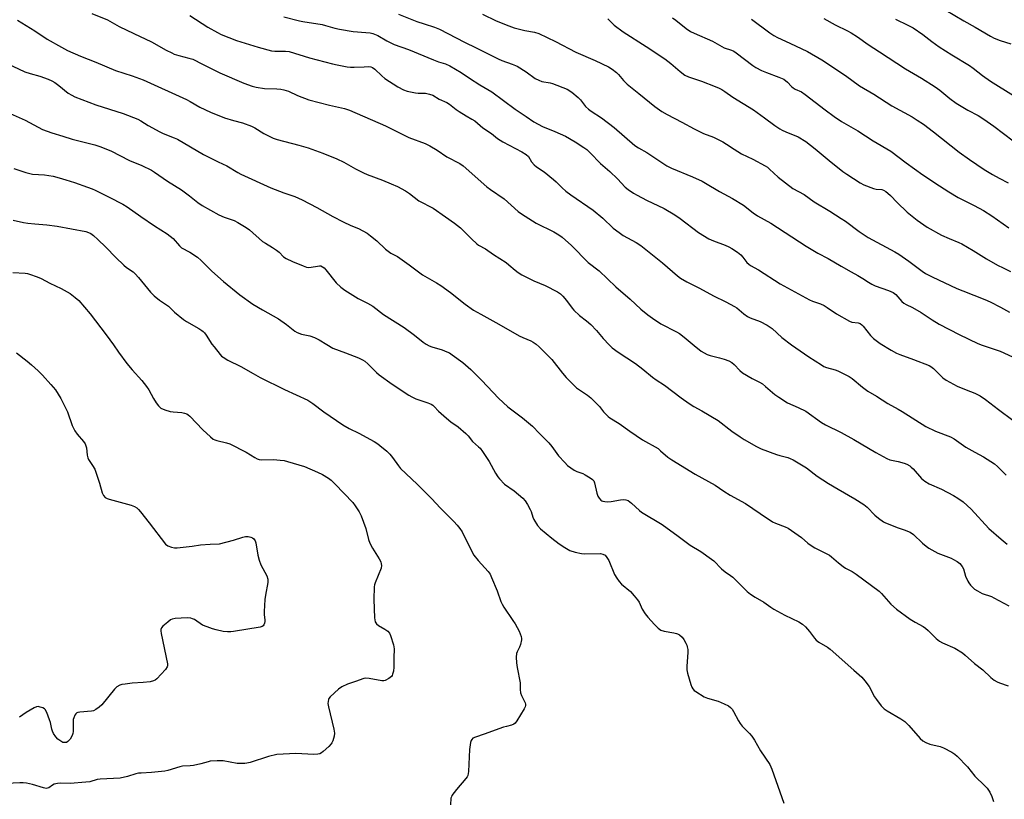
# Model space of a CAD drawing. Units: inches. Extents: x 1219771 to 1225771, y 561455 to 565455.
# Drawn here: x 1220579 to 1220988, y 562582 to 562907 of the extents above; entities that cross this region are included whole.
import ezdxf

# ---------------------------------------------------------------- set-up
doc = ezdxf.new("R2010")
doc.units = ezdxf.units.IN
doc.header["$MEASUREMENT"] = 0
doc.layers.add('Undefined', color=1, linetype='Continuous')

msp = doc.modelspace()

# ---------------------------------------------------------------- linework, layer by layer
at = {"layer": 'Undefined'}
for points, elevation in [([(1220577.74, 562906.48), (1220584.98, 562902.07), (1220590.06, 562898.55), (1220595.96, 562895.2), (1220598.51, 562893.87), (1220603.9, 562891.53), (1220610.24, 562889.08), (1220618.47, 562885.54), (1220625.45, 562883.33), (1220630.01, 562881.61), (1220648.04, 562873.46), (1220649.54, 562872.66), (1220653.48, 562870.3), (1220658, 562868.17), (1220663.73, 562865.91), (1220667.56, 562864.75), (1220671.25, 562863.86), (1220675.05, 562862.44), (1220676.34, 562861.74), (1220680.09, 562859.32), (1220684.02, 562857.48), (1220685.68, 562856.92), (1220694.75, 562854.49), (1220698.55, 562853.33), (1220704.69, 562851.17), (1220710.53, 562848.81), (1220713.45, 562847.42), (1220718.19, 562844.69), (1220721.54, 562843.03), (1220723.15, 562842.36), (1220729.45, 562840), (1220733.12, 562838.46), (1220735.71, 562837.27), (1220739, 562835.56), (1220740.72, 562834.37), (1220744.55, 562831.38), (1220750.59, 562828.23), (1220755.64, 562824.75), (1220759.36, 562822.07), (1220761.95, 562820.07), (1220766.45, 562815.52), (1220768.73, 562813.42), (1220769.41, 562812.96), (1220772.29, 562811.38), (1220775.65, 562808.97), (1220780.88, 562805.68), (1220782.01, 562804.78), (1220784.59, 562802.49), (1220785.94, 562801.47), (1220787.47, 562800.62), (1220792.46, 562798.12), (1220797.14, 562796.06), (1220802.17, 562793.42), (1220803.42, 562792.63), (1220804.46, 562791.65), (1220805.99, 562789.93), (1220808.3, 562786.7), (1220809.03, 562785.84), (1220811.32, 562783.68), (1220814.28, 562781.47), (1220816.15, 562779.87), (1220818.44, 562777.4), (1220821.27, 562774.01), (1220823.75, 562771.42), (1220825.03, 562770.2), (1220827.47, 562768.34), (1220834.73, 562763.64), (1220837.77, 562761.34), (1220841.73, 562757.94), (1220843.32, 562756.86), (1220846.76, 562754.71), (1220853.6, 562749.42), (1220856.96, 562747.05), (1220858.92, 562745.77), (1220862.21, 562743.92), (1220869.02, 562739.92), (1220874.78, 562735.47), (1220878.15, 562733.11), (1220879.89, 562732.01), (1220885, 562729.09), (1220886.86, 562728.21), (1220893.31, 562725.84), (1220894.72, 562725.39), (1220898.02, 562724.56), (1220898.98, 562724.22), (1220900.17, 562723.63), (1220903.74, 562721.58), (1220905.72, 562720.27), (1220910.27, 562716.87), (1220914.92, 562713.8), (1220918.87, 562711.4), (1220925.85, 562707.34), (1220929.59, 562705), (1220930.95, 562703.89), (1220934.15, 562700.58), (1220935.73, 562699.34), (1220937.85, 562697.84), (1220938.6, 562697.41), (1220939.67, 562696.95), (1220943.51, 562695.51), (1220946.42, 562694.53), (1220948.83, 562693.47), (1220950.21, 562692.5), (1220953.98, 562688.89), (1220955.49, 562687.64), (1220956.63, 562686.83), (1220960.37, 562684.78), (1220965.86, 562682.7), (1220966.89, 562682.19), (1220968.35, 562681.31), (1220969.48, 562680.48), (1220970.52, 562679.19), (1220971.03, 562678.2), (1220971.94, 562675.17), (1220972.79, 562673.15), (1220973.25, 562672.43), (1220974, 562671.51), (1220975.01, 562670.42), (1220975.66, 562669.83), (1220976.85, 562669.07), (1220978.87, 562668.04), (1220982.67, 562666.72), (1220983.72, 562666.26), (1220989.84, 562662.93)], 556), ([(1220608.62, 562909.27), (1220615.13, 562906.69), (1220620.05, 562903.91), (1220626.04, 562900.89), (1220633.42, 562897.42), (1220639.5, 562894.06), (1220641.84, 562892.86), (1220642.9, 562892.42), (1220644.74, 562891.82), (1220648.93, 562890.76), (1220650.57, 562890.22), (1220654.67, 562888.21), (1220661.79, 562884.53), (1220671.83, 562880.31), (1220675.35, 562879.03), (1220677, 562878.62), (1220680.36, 562878.09), (1220685.52, 562877.98), (1220687.17, 562877.82), (1220688.46, 562877.58), (1220690.35, 562876.91), (1220694.1, 562875.13), (1220698.82, 562873.4), (1220707.43, 562871.12), (1220713.72, 562869.7), (1220715.71, 562869.12), (1220730.67, 562862.58), (1220740.42, 562857.69), (1220747.28, 562855.2), (1220749.22, 562854.24), (1220752.18, 562852.41), (1220756.22, 562849.64), (1220761.57, 562846.81), (1220763.01, 562845.9), (1220772.91, 562837.18), (1220774.32, 562836.12), (1220780.08, 562832.13), (1220785.94, 562826.96), (1220787.33, 562825.89), (1220793.31, 562822.01), (1220800.66, 562818.42), (1220802.86, 562817.17), (1220804.24, 562816.22), (1220808.02, 562812.81), (1220815.05, 562805.71), (1220819.52, 562802.19), (1220826.54, 562795.54), (1220832.48, 562790.41), (1220836.9, 562786.28), (1220839.81, 562783.86), (1220841.75, 562782.47), (1220845.23, 562780.18), (1220851.72, 562776.89), (1220852.95, 562776.15), (1220854.97, 562774.66), (1220859.02, 562771.14), (1220862.02, 562768.85), (1220863.23, 562768.07), (1220864.48, 562767.48), (1220865.77, 562766.99), (1220869.62, 562766.04), (1220871.54, 562765.42), (1220873.45, 562764.72), (1220874.7, 562764.09), (1220875.69, 562763.3), (1220878.06, 562760.78), (1220879.13, 562759.82), (1220883.21, 562757.41), (1220886.28, 562755.89), (1220887.45, 562755.19), (1220888.79, 562754.16), (1220892.55, 562750.84), (1220894.2, 562749.64), (1220897.9, 562747.32), (1220902.36, 562745.41), (1220905.47, 562743.83), (1220912.06, 562739.16), (1220913.67, 562738.1), (1220920.25, 562734.91), (1220925.52, 562732.08), (1220934.58, 562726.67), (1220939.13, 562724.11), (1220940.37, 562723.65), (1220943.87, 562722.87), (1220946.44, 562722.18), (1220947.49, 562721.76), (1220948.68, 562721.09), (1220949.34, 562720.6), (1220950.13, 562719.8), (1220953.58, 562715.77), (1220954.95, 562714.66), (1220956.71, 562713.61), (1220961.9, 562711.34), (1220966.93, 562708.71), (1220968.73, 562707.65), (1220970.89, 562706.09), (1220972.59, 562704.62), (1220974.21, 562703.08), (1220981.6, 562695.05), (1220986.74, 562690.55), (1220989.25, 562688.47)], 554), ([(1220573.47, 562888.51), (1220580.8, 562884.98), (1220582.91, 562884.25), (1220586.97, 562883.25), (1220590.46, 562881.96), (1220592.03, 562881.28), (1220593.27, 562880.53), (1220594.94, 562879.36), (1220598.8, 562876.15), (1220600.25, 562875.26), (1220601.51, 562874.63), (1220610.25, 562871.29), (1220621.65, 562867.69), (1220627.75, 562865.3), (1220628.96, 562864.63), (1220632.1, 562862.69), (1220636.89, 562860.02), (1220638.3, 562859.39), (1220642.89, 562857.59), (1220644.22, 562856.97), (1220649.66, 562853.84), (1220655, 562850.62), (1220661.16, 562847.55), (1220664.76, 562845.86), (1220669.29, 562843.16), (1220670.6, 562842.46), (1220682.98, 562836.71), (1220688.46, 562834.64), (1220693.02, 562833.11), (1220696.01, 562831.8), (1220702.12, 562828.62), (1220708.86, 562824.88), (1220713.13, 562822.63), (1220716.26, 562821.09), (1220719.43, 562819.82), (1220723.08, 562817.84), (1220724.47, 562816.83), (1220727.12, 562814.66), (1220730.74, 562811.28), (1220731.85, 562810.36), (1220733, 562809.64), (1220735.69, 562808.19), (1220736.67, 562807.56), (1220740.52, 562804.78), (1220746.12, 562800.52), (1220751.9, 562797.26), (1220753.73, 562796.08), (1220757.76, 562793.23), (1220763.81, 562788.41), (1220767.35, 562785.91), (1220770.37, 562784.13), (1220777.84, 562780.06), (1220786.23, 562775.21), (1220787.8, 562774.45), (1220791.15, 562773.11), (1220792.15, 562772.55), (1220793.35, 562771.76), (1220794.66, 562770.59), (1220799.88, 562765.31), (1220804.35, 562759.65), (1220805.9, 562757.89), (1220808.73, 562754.88), (1220810.2, 562753.59), (1220814.75, 562750.5), (1220816.11, 562749.43), (1220819.76, 562745.75), (1220821.41, 562743.63), (1220822.35, 562742.57), (1220823.36, 562741.58), (1220824.05, 562741.05), (1220827.81, 562738.69), (1220832.3, 562735.49), (1220837.58, 562731.97), (1220844.04, 562728.26), (1220845.13, 562727.4), (1220848.06, 562724.74), (1220849.76, 562723.57), (1220859.48, 562717.59), (1220867.8, 562713.03), (1220871.39, 562710.55), (1220874.1, 562708.89), (1220880.38, 562705.45), (1220886.51, 562701.22), (1220891.6, 562697.87), (1220892.92, 562697.25), (1220896.94, 562695.76), (1220898.2, 562695.11), (1220903.66, 562691.23), (1220906.32, 562688.93), (1220907.25, 562688.25), (1220909.23, 562687.05), (1220915.29, 562683.94), (1220916.22, 562683.25), (1220919.03, 562680.75), (1220921.08, 562679.16), (1220922.04, 562678.55), (1220924.82, 562677.11), (1220926.48, 562676.06), (1220935.97, 562668.96), (1220937.01, 562667.93), (1220940.83, 562663.56), (1220943.14, 562661.41), (1220948.81, 562657.31), (1220950.91, 562656.07), (1220954.29, 562654.24), (1220955.28, 562653.61), (1220956.38, 562652.64), (1220959.71, 562649.3), (1220961.02, 562648.16), (1220962.29, 562647.44), (1220967.48, 562645.21), (1220970.65, 562643.25), (1220971.78, 562642.35), (1220975.69, 562638.87), (1220979.04, 562636.22), (1220982.48, 562633.02), (1220983.86, 562632), (1220985.07, 562631.27), (1220986.08, 562630.77), (1220989.56, 562629.56)], 558), ([(1220575.84, 562823.31), (1220580.18, 562822.39), (1220581.94, 562822.12), (1220584.9, 562821.78), (1220589.88, 562821.41), (1220594.19, 562820.83), (1220606.1, 562818.52), (1220607.19, 562818.23), (1220608.16, 562817.78), (1220609.28, 562816.96), (1220611.18, 562815.26), (1220614.44, 562812.05), (1220618.63, 562807.75), (1220621.96, 562804.59), (1220623.08, 562803.66), (1220625.74, 562801.76), (1220626.7, 562800.95), (1220628.05, 562799.44), (1220633.07, 562793.34), (1220634.54, 562791.89), (1220636.8, 562790.02), (1220640.49, 562787.51), (1220643.03, 562784.98), (1220646.7, 562781.97), (1220647.93, 562781.17), (1220653.05, 562778.24), (1220654.29, 562777.45), (1220654.94, 562776.94), (1220655.47, 562776.38), (1220656.17, 562775.45), (1220658.58, 562771.73), (1220659.44, 562770.54), (1220661.98, 562767.38), (1220662.58, 562766.77), (1220663.22, 562766.26), (1220665.12, 562765.11), (1220670.63, 562762.42), (1220675.64, 562759.47), (1220678.62, 562757.88), (1220688.68, 562752.92), (1220698.4, 562748.47), (1220700.57, 562747.06), (1220705.1, 562743.61), (1220712.98, 562738.18), (1220715.56, 562736.67), (1220719.68, 562734.64), (1220726.06, 562731.19), (1220727.51, 562730.31), (1220728.43, 562729.62), (1220731.28, 562727.14), (1220732.53, 562725.94), (1220733.61, 562724.58), (1220736.09, 562721.12), (1220737, 562720.03), (1220743.86, 562713.52), (1220749.79, 562707.58), (1220753.6, 562703.51), (1220759.18, 562697.94), (1220760.55, 562696.49), (1220761.61, 562695.08), (1220762.57, 562693.59), (1220766.62, 562685.47), (1220767.47, 562683.95), (1220769.26, 562681.76), (1220773.35, 562677.21), (1220774.2, 562676.03), (1220774.84, 562674.69), (1220777.11, 562669.16), (1220778.71, 562664.66), (1220779.17, 562663.56), (1220779.92, 562662.32), (1220783.72, 562656.79), (1220784.62, 562655.33), (1220786.29, 562652.36), (1220786.74, 562651.27), (1220787.09, 562650.14), (1220787.24, 562649.29), (1220787.24, 562648.72), (1220786.9, 562646.75), (1220786.49, 562645.71), (1220785.41, 562643.77), (1220785.16, 562642.99), (1220785.08, 562641.56), (1220785.18, 562639.2), (1220785.41, 562637.16), (1220786.66, 562630.83), (1220786.72, 562629.98), (1220786.69, 562628.09), (1220786.86, 562626.65), (1220787.24, 562625.58), (1220788.8, 562622.51), (1220788.93, 562621.98), (1220788.91, 562621.34), (1220788.74, 562620.82), (1220788.36, 562620.04), (1220785.36, 562614.97), (1220784.68, 562614.05), (1220784.09, 562613.57), (1220783.14, 562613.18), (1220780.98, 562612.72), (1220779.85, 562612.39), (1220771.74, 562609.48), (1220768.11, 562608.26), (1220767.09, 562607.79), (1220766.56, 562607.3), (1220766.32, 562606.82), (1220766.11, 562606.01), (1220765.69, 562603.09), (1220765.21, 562593.94), (1220765.12, 562593.07), (1220764.92, 562592.25), (1220764.66, 562591.75), (1220764.15, 562591.04), (1220760.29, 562586.49), (1220758.36, 562583.93), (1220758.1, 562583.43), (1220757.94, 562582.91), (1220757.79, 562580.08)], 564), ([(1220575.74, 562801.47), (1220580.96, 562801.19), (1220581.81, 562801.07), (1220582.65, 562800.85), (1220585.94, 562799.68), (1220587.55, 562799.01), (1220591.15, 562797.09), (1220595.9, 562794.82), (1220599.67, 562792.74), (1220601.72, 562791.17), (1220603.23, 562789.83), (1220607.99, 562784.33), (1220614.63, 562775.6), (1220617.67, 562771.38), (1220619.67, 562768.42), (1220623.13, 562763.72), (1220625.42, 562761.01), (1220629.38, 562756.6), (1220631.32, 562754.17), (1220632.28, 562752.75), (1220634.27, 562749.1), (1220635.4, 562747.25), (1220636.36, 562746), (1220636.92, 562745.46), (1220637.36, 562745.15), (1220638.98, 562744.46), (1220641.25, 562743.74), (1220642.37, 562743.56), (1220646.04, 562743.3), (1220647.09, 562743.06), (1220648.07, 562742.69), (1220648.71, 562742.28), (1220649.35, 562741.71), (1220654.76, 562736.12), (1220657.94, 562733.15), (1220659.05, 562732.26), (1220659.81, 562731.87), (1220660.62, 562731.6), (1220664.67, 562730.69), (1220666.05, 562730.2), (1220672.85, 562726.81), (1220676.35, 562724.62), (1220677.38, 562724.07), (1220678.18, 562723.78), (1220679.04, 562723.65), (1220684.11, 562723.68), (1220686.96, 562723.51), (1220688.64, 562723.3), (1220690.03, 562722.95), (1220696.98, 562720.78), (1220702.49, 562718.53), (1220704.59, 562717.48), (1220707.01, 562715.95), (1220708.16, 562715.11), (1220709.85, 562713.53), (1220717.08, 562705.86), (1220718.17, 562704.45), (1220719.83, 562701.96), (1220720.6, 562700.35), (1220722.53, 562695.03), (1220723.71, 562690.5), (1220724.22, 562688.92), (1220725.27, 562686.9), (1220728.13, 562682.44), (1220728.75, 562681.16), (1220728.93, 562680.4), (1220729.01, 562679.61), (1220728.88, 562678.56), (1220726.4, 562672.47), (1220726.13, 562671.64), (1220725.98, 562670.79), (1220725.83, 562665.55), (1220726.1, 562657.82), (1220726.25, 562656.99), (1220726.49, 562656.24), (1220726.72, 562655.78), (1220727.03, 562655.38), (1220727.85, 562654.75), (1220730.48, 562653.16), (1220731.64, 562652.36), (1220732.36, 562651.56), (1220732.82, 562650.54), (1220734, 562646.65), (1220734.33, 562644.97), (1220734.17, 562641.23), (1220734.17, 562637.41), (1220734, 562635.72), (1220733.69, 562634.38), (1220733.5, 562633.9), (1220733.2, 562633.47), (1220732.11, 562632.62), (1220730.61, 562631.84), (1220730.09, 562631.7), (1220729.24, 562631.7), (1220723.98, 562632.7), (1220722.55, 562632.8), (1220721.74, 562632.69), (1220718.31, 562631.42), (1220714.91, 562630.3), (1220712.54, 562629.21), (1220711.13, 562628.2), (1220707.66, 562625.04), (1220707.17, 562624.36), (1220706.97, 562623.87), (1220706.82, 562623.08), (1220706.81, 562622.25), (1220707.08, 562620.8), (1220709.3, 562611.56), (1220709.45, 562609.94), (1220709.36, 562608.61), (1220708.78, 562606.69), (1220708.43, 562605.92), (1220708.12, 562605.45), (1220707.13, 562604.4), (1220704.76, 562602.23), (1220704.09, 562601.69), (1220703.37, 562601.27), (1220702.58, 562601.1), (1220700.89, 562601.04), (1220693.37, 562601.44), (1220685.49, 562600.98), (1220682.04, 562600.22), (1220674.51, 562597.73), (1220673.1, 562597.35), (1220672.24, 562597.24), (1220670.49, 562597.22), (1220669.03, 562597.33), (1220663.28, 562598.36), (1220660.69, 562598.36), (1220657.82, 562598.19), (1220656.98, 562598.02), (1220653.94, 562597.12), (1220650.88, 562596.48), (1220649.46, 562596.3), (1220646.28, 562596.1), (1220645.14, 562595.93), (1220640.27, 562594.4), (1220638.91, 562594.08), (1220633.48, 562593.53), (1220629.18, 562593.32), (1220628.05, 562593.2), (1220626.94, 562592.93), (1220623.39, 562591.83), (1220620.39, 562591.15), (1220612.11, 562590.79), (1220610.81, 562590.55), (1220607.85, 562589.7), (1220606.08, 562589.48), (1220599.54, 562589.01), (1220595.42, 562589.12), (1220594.28, 562589.01), (1220592.93, 562588.62), (1220592.22, 562588.22), (1220590.7, 562587.15), (1220590.2, 562586.95), (1220589.67, 562586.89), (1220588.55, 562587.09), (1220584, 562588.49), (1220581.49, 562589.04), (1220580.09, 562589.25), (1220578.64, 562589.25), (1220573.11, 562588.97)], 566), ([(1220577.25, 562768.05), (1220581.76, 562764.67), (1220583.58, 562763.17), (1220586.33, 562760.6), (1220588.13, 562758.77), (1220591.63, 562754.91), (1220593.47, 562752.71), (1220595.76, 562749.1), (1220598.5, 562743.6), (1220600.45, 562737.88), (1220601.49, 562735.62), (1220602.48, 562734.22), (1220605.22, 562731.2), (1220605.83, 562730.22), (1220606.15, 562729.41), (1220606.36, 562728.57), (1220606.67, 562725.52), (1220606.92, 562724.47), (1220607.28, 562723.72), (1220608.93, 562721.26), (1220609.8, 562719.69), (1220610.44, 562718.04), (1220611.85, 562713.86), (1220612.96, 562709.83), (1220613.48, 562708.79), (1220614.21, 562707.95), (1220614.96, 562707.56), (1220615.8, 562707.27), (1220625.03, 562704.68), (1220626.33, 562704.16), (1220627.26, 562703.6), (1220628.06, 562702.87), (1220628.81, 562702.02), (1220632.49, 562697.41), (1220639.3, 562688.56), (1220640.17, 562687.83), (1220641.81, 562687.2), (1220642.97, 562686.96), (1220644.14, 562686.98), (1220650.28, 562687.68), (1220653.75, 562688.25), (1220657.79, 562688.55), (1220661.66, 562688.72), (1220667.47, 562690.18), (1220671.4, 562691.4), (1220672.53, 562691.65), (1220673.63, 562691.65), (1220674.7, 562691.48), (1220675.42, 562691.2), (1220675.98, 562690.71), (1220676.54, 562689.84), (1220676.81, 562689.07), (1220677.57, 562683.97), (1220678.17, 562681.8), (1220678.94, 562679.95), (1220681.34, 562675.31), (1220681.8, 562673.99), (1220681.74, 562672.56), (1220680.82, 562667.29), (1220680.61, 562665.52), (1220680.32, 562660.46), (1220680.33, 562659.26), (1220680.61, 562656.92), (1220680.59, 562656.36), (1220680.43, 562655.6), (1220680.14, 562654.91), (1220679.85, 562654.54), (1220679.42, 562654.28), (1220678.64, 562654.03), (1220667.56, 562652.24), (1220666.38, 562652.11), (1220664.97, 562652.08), (1220663.27, 562652.23), (1220660.38, 562652.84), (1220658.78, 562653.27), (1220656.57, 562654.06), (1220654.7, 562654.89), (1220651.31, 562657.17), (1220650.54, 562657.52), (1220649.75, 562657.76), (1220648.3, 562657.86), (1220643.22, 562657.56), (1220642.08, 562657.37), (1220641.31, 562657.01), (1220640.16, 562656.12), (1220638.17, 562654.35), (1220637.62, 562653.72), (1220637.32, 562653.01), (1220637.31, 562652.48), (1220637.48, 562651.35), (1220640.12, 562638.8), (1220640.14, 562637.97), (1220640, 562637.46), (1220639.21, 562636.34), (1220635.65, 562632.48), (1220635, 562631.95), (1220634.25, 562631.6), (1220632.84, 562631.31), (1220629.91, 562630.93), (1220625.38, 562630.63), (1220622.5, 562630.32), (1220621.08, 562630.08), (1220620.28, 562629.82), (1220619.07, 562629.1), (1220617.98, 562628.18), (1220612.78, 562621.72), (1220611.72, 562620.73), (1220610.3, 562619.74), (1220609.3, 562619.23), (1220608.52, 562619.05), (1220603.63, 562618.69), (1220602.81, 562618.53), (1220602.34, 562618.32), (1220602, 562617.98), (1220601.59, 562617.32), (1220601.16, 562616.31), (1220600.92, 562615.53), (1220600.81, 562614.48), (1220600.8, 562610.56), (1220600.71, 562609.71), (1220600.48, 562608.91), (1220599.6, 562607.44), (1220598.68, 562606.39), (1220598.03, 562606.06), (1220597.08, 562605.96), (1220596.6, 562606.07), (1220596.11, 562606.29), (1220594.49, 562607.43), (1220593.61, 562608.36), (1220592.73, 562609.74), (1220592.23, 562610.74), (1220591.95, 562611.52), (1220591.42, 562614.29), (1220591.07, 562615.5), (1220589.94, 562618.44), (1220589.28, 562619.67), (1220588.9, 562620.03), (1220588.2, 562620.4), (1220587.16, 562620.76), (1220586.37, 562620.92), (1220585.59, 562620.86), (1220584.58, 562620.42), (1220581.38, 562618.45), (1220578.5, 562616.52)], 568)]:
    msp.add_lwpolyline(points, dxfattribs=dict(at, elevation=elevation))
for points in [[(1220963.75, 562910.63, 534), (1220971.12, 562906.27, 534), (1220975.9, 562903.61, 534), (1220982.24, 562899.85, 534), (1220983.81, 562899.08, 534), (1220986.24, 562898.07, 534), (1220990.75, 562896.6, 534)], [(1220649.41, 562908.39, 552), (1220656.81, 562903.62, 552), (1220660.85, 562901.34, 552), (1220662.4, 562900.55, 552), (1220668.81, 562898.07, 552), (1220677.73, 562895.22, 552), (1220683.31, 562893.72, 552), (1220684.75, 562893.55, 552), (1220689.2, 562893.63, 552), (1220690.62, 562893.47, 552), (1220699.13, 562890.89, 552), (1220708.68, 562888.31, 552), (1220710.66, 562887.86, 552), (1220714.74, 562887.14, 552), (1220716.2, 562886.96, 552), (1220717.68, 562886.94, 552), (1220721.81, 562887.02, 552), (1220723.8, 562887.28, 552), (1220724.64, 562887.15, 552), (1220725.36, 562886.82, 552), (1220726.27, 562886.18, 552), (1220729.18, 562883.36, 552), (1220730.51, 562882.26, 552), (1220735.87, 562878.79, 552), (1220738.15, 562877.51, 552), (1220739.78, 562876.95, 552), (1220743.17, 562876.22, 552), (1220744.3, 562876.09, 552), (1220747.38, 562876.07, 552), (1220749.03, 562875.72, 552), (1220750.34, 562875.25, 552), (1220753.05, 562873.65, 552), (1220756.25, 562872.28, 552), (1220757.4, 562871.53, 552), (1220760.11, 562869.38, 552), (1220761.29, 562868.55, 552), (1220764.23, 562866.67, 552), (1220766.64, 562865.35, 552), (1220767.85, 562864.56, 552), (1220771.25, 562861.72, 552), (1220774.75, 562859.29, 552), (1220777.34, 562857.21, 552), (1220779.55, 562855.92, 552), (1220787.43, 562851.71, 552), (1220789.17, 562850.68, 552), (1220790.15, 562849.75, 552), (1220791.49, 562847.59, 552), (1220792.56, 562846.29, 552), (1220793.48, 562845.55, 552), (1220796.67, 562843.34, 552), (1220800.62, 562840.21, 552), (1220801.73, 562839.22, 552), (1220804.23, 562836.71, 552), (1220805.74, 562835.38, 552), (1220807.76, 562833.89, 552), (1220817.13, 562827.47, 552), (1220821.09, 562824.11, 552), (1220825.4, 562820.03, 552), (1220827.9, 562818.11, 552), (1220829.55, 562816.97, 552), (1220834.9, 562814.02, 552), (1220836.82, 562812.74, 552), (1220845.88, 562805.5, 552), (1220852.18, 562800.13, 552), (1220853.33, 562799.24, 552), (1220856.08, 562797.59, 552), (1220861.3, 562795.01, 552), (1220867.17, 562791.76, 552), (1220872.29, 562789.27, 552), (1220875.82, 562787.44, 552), (1220876.83, 562786.77, 552), (1220879.73, 562784.34, 552), (1220881.28, 562783.25, 552), (1220882.36, 562782.74, 552), (1220886.54, 562781.1, 552), (1220889.46, 562779.68, 552), (1220891.43, 562778.24, 552), (1220895.54, 562774.53, 552), (1220899.53, 562771.46, 552), (1220906.74, 562766.51, 552), (1220911.98, 562763.06, 552), (1220913, 562762.45, 552), (1220914.03, 562762, 552), (1220917.7, 562760.98, 552), (1220918.8, 562760.58, 552), (1220923.51, 562758.23, 552), (1220924.7, 562757.38, 552), (1220929.01, 562753.87, 552), (1220931.23, 562752.22, 552), (1220934.89, 562750.02, 552), (1220939.64, 562746.99, 552), (1220943.93, 562744.71, 552), (1220945.6, 562743.72, 552), (1220955.39, 562737.4, 552), (1220959.35, 562735.49, 552), (1220965.6, 562733.1, 552), (1220967.17, 562732.36, 552), (1220971.98, 562728.9, 552), (1220975.79, 562726.85, 552), (1220979.37, 562724.81, 552), (1220983.91, 562721.95, 552), (1220985.21, 562720.85, 552), (1220988.85, 562717.23, 552)], [(1220688.47, 562907.91, 550), (1220694.91, 562906.23, 550), (1220696.3, 562905.95, 550), (1220704.38, 562904.71, 550), (1220705.81, 562904.34, 550), (1220709.62, 562903.14, 550), (1220711.64, 562902.72, 550), (1220717.23, 562901.79, 550), (1220722.53, 562901.39, 550), (1220724.29, 562901.17, 550), (1220725.41, 562900.91, 550), (1220727.51, 562900.09, 550), (1220731.33, 562897.89, 550), (1220734.3, 562896.42, 550), (1220740.26, 562894.28, 550), (1220750.66, 562890.04, 550), (1220752.82, 562889.23, 550), (1220755.62, 562888.35, 550), (1220757.44, 562887.51, 550), (1220762.2, 562884.7, 550), (1220765.59, 562882.39, 550), (1220770, 562879.55, 550), (1220774.94, 562876.65, 550), (1220784.65, 562869.52, 550), (1220789.19, 562866.37, 550), (1220792.44, 562864.25, 550), (1220796.01, 562862.32, 550), (1220801.15, 562860.23, 550), (1220805.51, 562858.29, 550), (1220809.64, 562855.9, 550), (1220813.24, 562853.51, 550), (1220814.41, 562852.65, 550), (1220815.85, 562851.37, 550), (1220820.13, 562846.94, 550), (1220824, 562843.51, 550), (1220827.24, 562840.43, 550), (1220830.44, 562837.04, 550), (1220831.68, 562836.01, 550), (1220833.84, 562834.55, 550), (1220835.36, 562833.66, 550), (1220839.3, 562831.57, 550), (1220846.59, 562828.11, 550), (1220851.07, 562825.46, 550), (1220853.23, 562824.03, 550), (1220860.87, 562818.18, 550), (1220865.23, 562815.57, 550), (1220867.09, 562814.66, 550), (1220871.96, 562812.94, 550), (1220873.48, 562812.24, 550), (1220874.7, 562811.57, 550), (1220877.08, 562809.95, 550), (1220878.42, 562808.89, 550), (1220879.28, 562807.94, 550), (1220881, 562805.67, 550), (1220881.77, 562804.94, 550), (1220882.47, 562804.49, 550), (1220885.83, 562802.69, 550), (1220894.8, 562796.76, 550), (1220906.95, 562790.14, 550), (1220908.26, 562789.6, 550), (1220911.61, 562788.47, 550), (1220913.16, 562787.74, 550), (1220914.42, 562787, 550), (1220918.31, 562784.39, 550), (1220923.6, 562781.23, 550), (1220924.68, 562780.86, 550), (1220927.29, 562780.59, 550), (1220928.07, 562780.28, 550), (1220928.73, 562779.76, 550), (1220929.33, 562779.14, 550), (1220932.37, 562775.28, 550), (1220933.57, 562774.04, 550), (1220936.39, 562771.99, 550), (1220940.97, 562769.23, 550), (1220943.26, 562767.96, 550), (1220944.56, 562767.35, 550), (1220950.28, 562765.4, 550), (1220956.79, 562762.83, 550), (1220957.52, 562762.41, 550), (1220958.58, 562761.54, 550), (1220962.48, 562757.72, 550), (1220963.89, 562756.76, 550), (1220968.41, 562754.29, 550), (1220972.12, 562752.7, 550), (1220975.72, 562751.36, 550), (1220978, 562750.23, 550), (1220980.21, 562748.69, 550), (1220985.57, 562744.54, 550), (1220991.5, 562740.14, 550)], [(1220736.14, 562909.01, 548), (1220743.76, 562905.96, 548), (1220746.74, 562904.93, 548), (1220751.14, 562903.58, 548), (1220753.15, 562902.69, 548), (1220763.57, 562897.38, 548), (1220768.45, 562895.03, 548), (1220777.54, 562890.35, 548), (1220779.14, 562889.67, 548), (1220783.36, 562888.21, 548), (1220785.44, 562887.34, 548), (1220789.19, 562885.04, 548), (1220792.94, 562882.29, 548), (1220794.42, 562881.48, 548), (1220795.77, 562881.03, 548), (1220799.14, 562880.39, 548), (1220800.21, 562880.11, 548), (1220806.2, 562877.73, 548), (1220808.16, 562876.56, 548), (1220810.8, 562874.36, 548), (1220811.79, 562873.34, 548), (1220813.9, 562870.64, 548), (1220815.13, 562869.47, 548), (1220816.3, 562868.61, 548), (1220820.52, 562865.88, 548), (1220825.85, 562861.83, 548), (1220834.33, 562854.4, 548), (1220835.89, 562853.37, 548), (1220839.34, 562851.44, 548), (1220847.67, 562845.9, 548), (1220849.67, 562844.89, 548), (1220858.32, 562841.32, 548), (1220862.33, 562839.48, 548), (1220863.84, 562838.66, 548), (1220869.62, 562835.24, 548), (1220874.95, 562832.38, 548), (1220879.61, 562829.5, 548), (1220883.57, 562826.41, 548), (1220885.46, 562825.11, 548), (1220890.95, 562822.01, 548), (1220905.66, 562812.48, 548), (1220910.44, 562809.61, 548), (1220914.79, 562807.29, 548), (1220920.2, 562804.1, 548), (1220924.38, 562801.87, 548), (1220927.18, 562800.27, 548), (1220929.2, 562799.08, 548), (1220931.51, 562797.48, 548), (1220932.97, 562796.61, 548), (1220934.31, 562796.04, 548), (1220939.88, 562794.09, 548), (1220941.77, 562793.23, 548), (1220942.92, 562792.31, 548), (1220945.38, 562789.5, 548), (1220946.23, 562788.75, 548), (1220947.21, 562788.15, 548), (1220949.86, 562786.91, 548), (1220953.47, 562784.95, 548), (1220958.06, 562781.81, 548), (1220960.89, 562780.01, 548), (1220969.18, 562775.67, 548), (1220976.99, 562771.99, 548), (1220978.81, 562771.25, 548), (1220986.34, 562768.75, 548), (1220991.36, 562766.47, 548)], [(1220771.09, 562909.06, 546), (1220776.72, 562906.28, 546), (1220781.96, 562904.1, 546), (1220784.19, 562903.26, 546), (1220788.7, 562902.25, 546), (1220792.65, 562901.55, 546), (1220794.52, 562900.97, 546), (1220801.37, 562897.62, 546), (1220809.86, 562893.25, 546), (1220817.88, 562889.71, 546), (1220823.4, 562887.08, 546), (1220824.9, 562886.18, 546), (1220826.72, 562884.67, 546), (1220827.55, 562883.84, 546), (1220829.65, 562881.4, 546), (1220831.27, 562879.88, 546), (1220836.09, 562876.03, 546), (1220842.75, 562870.55, 546), (1220845.57, 562868.51, 546), (1220847.89, 562867.2, 546), (1220853.98, 562864.07, 546), (1220859.04, 562861.27, 546), (1220862.92, 562859.41, 546), (1220867.06, 562857.76, 546), (1220870.96, 562855.83, 546), (1220872.47, 562854.95, 546), (1220875.65, 562852.77, 546), (1220878.7, 562850.93, 546), (1220883.51, 562848.71, 546), (1220888.55, 562845.94, 546), (1220889.49, 562845.29, 546), (1220890.37, 562844.57, 546), (1220893.98, 562841.22, 546), (1220900.14, 562836.51, 546), (1220904.8, 562833.91, 546), (1220909, 562830.97, 546), (1220915.51, 562827.02, 546), (1220920.22, 562824.01, 546), (1220921.93, 562822.85, 546), (1220927.64, 562818.64, 546), (1220931.42, 562816.11, 546), (1220942.45, 562810.1, 546), (1220944.15, 562809.09, 546), (1220948.25, 562806.22, 546), (1220953.83, 562802.12, 546), (1220955.29, 562801.16, 546), (1220958.02, 562799.69, 546), (1220968.3, 562794.91, 546), (1220970.75, 562793.88, 546), (1220979.88, 562790.34, 546), (1220982.18, 562789.34, 546), (1220986.43, 562787.17, 546), (1220990.15, 562785.07, 546)], [(1220823.12, 562906.99, 544), (1220825.81, 562904.38, 544), (1220829.57, 562901.67, 544), (1220839.11, 562895.6, 544), (1220846.92, 562890.46, 544), (1220849.36, 562888.52, 544), (1220853.28, 562885.14, 544), (1220855.25, 562883.66, 544), (1220856.72, 562882.95, 544), (1220862.07, 562881.12, 544), (1220867.86, 562878.88, 544), (1220869.49, 562878.2, 544), (1220870.53, 562877.67, 544), (1220871.76, 562876.89, 544), (1220875.11, 562874.42, 544), (1220883.69, 562869.13, 544), (1220888.34, 562865.84, 544), (1220892.56, 562862.73, 544), (1220894.68, 562861.32, 544), (1220895.66, 562860.75, 544), (1220897.18, 562860.03, 544), (1220902.25, 562857.92, 544), (1220905.52, 562855.97, 544), (1220909.41, 562853.03, 544), (1220915.23, 562848.14, 544), (1220920.91, 562843.61, 544), (1220922.59, 562842.42, 544), (1220928.04, 562838.84, 544), (1220929.59, 562838.03, 544), (1220933.64, 562836.44, 544), (1220934.75, 562836.15, 544), (1220937.1, 562835.99, 544), (1220937.8, 562835.75, 544), (1220938.74, 562835.22, 544), (1220939.64, 562834.57, 544), (1220940.72, 562833.59, 544), (1220943.45, 562830.64, 544), (1220947.62, 562826.66, 544), (1220951.76, 562823.28, 544), (1220955.89, 562820.45, 544), (1220961.84, 562817.06, 544), (1220965.13, 562815.64, 544), (1220969.1, 562814.07, 544), (1220970.37, 562813.48, 544), (1220975.08, 562810.75, 544), (1220980.66, 562807.22, 544), (1220985.17, 562804.64, 544), (1220987.5, 562803.41, 544), (1220990.61, 562801.88, 544)], [(1220850.06, 562907.54, 542), (1220851.46, 562906.54, 542), (1220855.74, 562903.04, 542), (1220857.56, 562901.85, 542), (1220859.07, 562901.1, 542), (1220866.63, 562897.72, 542), (1220871.59, 562895.04, 542), (1220874.53, 562894.04, 542), (1220875.51, 562893.61, 542), (1220876.48, 562892.97, 542), (1220883.48, 562887.62, 542), (1220884.71, 562886.84, 542), (1220887.01, 562885.59, 542), (1220889.1, 562884.68, 542), (1220894.31, 562882.85, 542), (1220896.33, 562881.9, 542), (1220897.82, 562880.72, 542), (1220899.57, 562878.92, 542), (1220900.19, 562878.39, 542), (1220901.07, 562877.85, 542), (1220903.64, 562876.62, 542), (1220905.23, 562875.59, 542), (1220913.49, 562869.13, 542), (1220917.22, 562866.43, 542), (1220920.38, 562864.37, 542), (1220927.11, 562860.46, 542), (1220933.48, 562856.37, 542), (1220940.89, 562852.01, 542), (1220947.25, 562847.19, 542), (1220954.17, 562842.15, 542), (1220961.07, 562837.65, 542), (1220964.9, 562835.03, 542), (1220968.81, 562832.67, 542), (1220975.51, 562829.44, 542), (1220979.37, 562827.34, 542), (1220982.85, 562825.09, 542), (1220989.92, 562820.13, 542)], [(1220882.93, 562906.85, 540), (1220890.48, 562901.23, 540), (1220892.14, 562900.12, 540), (1220893.71, 562899.27, 540), (1220898.88, 562896.91, 540), (1220906.12, 562893.44, 540), (1220912.17, 562890.03, 540), (1220921.96, 562883.44, 540), (1220927.76, 562879.2, 540), (1220933.79, 562875.68, 540), (1220941.3, 562870.91, 540), (1220949.65, 562866.33, 540), (1220951.84, 562864.95, 540), (1220954.44, 562863.19, 540), (1220958.63, 562860.05, 540), (1220969.27, 562851.54, 540), (1220973.51, 562848.52, 540), (1220979.69, 562844.44, 540), (1220983.13, 562842.33, 540), (1220985.89, 562840.75, 540), (1220989.65, 562838.8, 540)], [(1220912.96, 562907.14, 538), (1220917.62, 562904.61, 538), (1220922.84, 562902.07, 538), (1220924.39, 562901.22, 538), (1220926.93, 562899.63, 538), (1220931.4, 562896.35, 538), (1220936.07, 562893.29, 538), (1220946.94, 562886.32, 538), (1220953.65, 562882.31, 538), (1220959.33, 562878.8, 538), (1220961.18, 562877.41, 538), (1220965.38, 562873.86, 538), (1220968.04, 562872.02, 538), (1220972.83, 562869.09, 538), (1220977.13, 562866.82, 538), (1220979.51, 562865.38, 538), (1220983.72, 562862.44, 538), (1220991.73, 562856.26, 538)], [(1220942.75, 562906.96, 536), (1220947.94, 562904.47, 536), (1220950.08, 562903.32, 536), (1220954.18, 562900.55, 536), (1220957.94, 562897.59, 536), (1220960.98, 562895.36, 536), (1220966.18, 562892.04, 536), (1220973.5, 562887.68, 536), (1220975.07, 562886.57, 536), (1220978.95, 562883.53, 536), (1220982.34, 562881.12, 536), (1220991.9, 562875.13, 536)], [(1220574.6, 562867.71, 560), (1220580.84, 562864.87, 560), (1220588.14, 562861.03, 560), (1220591.98, 562859.61, 560), (1220596.51, 562858.28, 560), (1220600.45, 562856.99, 560), (1220609.85, 562854.59, 560), (1220611.99, 562853.94, 560), (1220616.51, 562852.08, 560), (1220624.34, 562848.18, 560), (1220629.47, 562845.98, 560), (1220633.42, 562844.1, 560), (1220634.65, 562843.33, 560), (1220640.11, 562839.47, 560), (1220645.87, 562835.89, 560), (1220649.25, 562833.46, 560), (1220652.7, 562830.64, 560), (1220654.54, 562829.41, 560), (1220661.46, 562825.46, 560), (1220663.64, 562824.55, 560), (1220667.82, 562823.17, 560), (1220669.35, 562822.36, 560), (1220672.84, 562820.3, 560), (1220674.19, 562819.25, 560), (1220679.61, 562814.47, 560), (1220680.76, 562813.67, 560), (1220683.75, 562811.94, 560), (1220685.37, 562810.83, 560), (1220686.45, 562809.95, 560), (1220688.37, 562808.04, 560), (1220689.45, 562807.29, 560), (1220692, 562806.04, 560), (1220696.42, 562804.24, 560), (1220697.82, 562803.77, 560), (1220698.66, 562803.65, 560), (1220699.79, 562803.68, 560), (1220702.38, 562804.22, 560), (1220703.23, 562804.32, 560), (1220703.77, 562804.26, 560), (1220704.51, 562803.95, 560), (1220705.17, 562803.44, 560), (1220705.94, 562802.59, 560), (1220710.21, 562797.3, 560), (1220712.15, 562795.46, 560), (1220713.75, 562794.14, 560), (1220719.35, 562790.7, 560), (1220723.26, 562788.84, 560), (1220725.43, 562787.59, 560), (1220729.89, 562784, 560), (1220738.45, 562778.68, 560), (1220742.82, 562775.41, 560), (1220746.42, 562772.58, 560), (1220747.62, 562771.78, 560), (1220748.93, 562771.07, 560), (1220750, 562770.6, 560), (1220754.32, 562769.29, 560), (1220756.28, 562768.57, 560), (1220757.31, 562768.06, 560), (1220758.47, 562767.3, 560), (1220762.82, 562764.06, 560), (1220766.2, 562761.23, 560), (1220770.84, 562756.62, 560), (1220777.74, 562749.3, 560), (1220781.62, 562745.67, 560), (1220784.33, 562743.53, 560), (1220787.72, 562741.11, 560), (1220791.81, 562737.65, 560), (1220794.76, 562734.52, 560), (1220798.67, 562730.64, 560), (1220799.88, 562729.18, 560), (1220802.71, 562725.31, 560), (1220805.23, 562722.5, 560), (1220806.45, 562721.26, 560), (1220807.8, 562720.21, 560), (1220809.22, 562719.28, 560), (1220810.26, 562718.78, 560), (1220812.73, 562717.86, 560), (1220813.8, 562717.38, 560), (1220815.84, 562716.14, 560), (1220816.77, 562715.44, 560), (1220817.29, 562714.8, 560), (1220817.6, 562714.03, 560), (1220818.64, 562709.78, 560), (1220819.03, 562708.5, 560), (1220819.53, 562707.64, 560), (1220820.23, 562706.89, 560), (1220820.64, 562706.6, 560), (1220821.15, 562706.4, 560), (1220821.98, 562706.23, 560), (1220823.13, 562706.13, 560), (1220824.59, 562706.23, 560), (1220828.41, 562706.96, 560), (1220829.58, 562707.1, 560), (1220830.61, 562707.01, 560), (1220831.57, 562706.64, 560), (1220832.95, 562705.58, 560), (1220836.33, 562702.49, 560), (1220837.19, 562701.81, 560), (1220845.7, 562696.64, 560), (1220852.37, 562691.89, 560), (1220857.35, 562688.1, 560), (1220861.86, 562685.41, 560), (1220866.29, 562682.34, 560), (1220867.19, 562681.57, 560), (1220870.49, 562678.27, 560), (1220871.97, 562677.07, 560), (1220874.21, 562675.48, 560), (1220875.09, 562674.73, 560), (1220881.11, 562668.85, 560), (1220882.45, 562667.75, 560), (1220884.43, 562666.47, 560), (1220888.03, 562664.39, 560), (1220890.97, 562662.24, 560), (1220892.18, 562661.49, 560), (1220896.74, 562658.99, 560), (1220902.55, 562656.16, 560), (1220904.07, 562655.29, 560), (1220905.33, 562654.12, 560), (1220907.07, 562652.2, 560), (1220909.05, 562649.43, 560), (1220909.77, 562648.58, 560), (1220910.92, 562647.73, 560), (1220914.46, 562645.7, 560), (1220915.65, 562644.86, 560), (1220925.48, 562636.1, 560), (1220928.84, 562633.21, 560), (1220930.09, 562631.71, 560), (1220931.79, 562629.36, 560), (1220934.1, 562625.07, 560), (1220934.84, 562623.84, 560), (1220936.85, 562621.33, 560), (1220938.05, 562620.06, 560), (1220939.25, 562619.24, 560), (1220944.99, 562615.87, 560), (1220946.6, 562614.77, 560), (1220948.25, 562613.09, 560), (1220953.04, 562607.63, 560), (1220954.11, 562606.69, 560), (1220955.4, 562606, 560), (1220957.03, 562605.32, 560), (1220961.4, 562604.28, 560), (1220962.8, 562603.8, 560), (1220966.22, 562601.99, 560), (1220967.38, 562601.17, 560), (1220968.47, 562600.26, 560), (1220972.67, 562595.83, 560), (1220975.83, 562591.95, 560), (1220979.9, 562588.05, 560), (1220980.91, 562586.97, 560), (1220981.95, 562585.33, 560), (1220982.85, 562583.59, 560), (1220983.56, 562581.44, 560)], [(1220576.22, 562844.82, 562), (1220581.16, 562843.1, 562), (1220583.88, 562842.48, 562), (1220588.99, 562842.16, 562), (1220590.75, 562841.92, 562), (1220592.48, 562841.56, 562), (1220595.04, 562840.92, 562), (1220597.8, 562840.09, 562), (1220601.47, 562838.92, 562), (1220606.76, 562837.08, 562), (1220608.7, 562836.38, 562), (1220610.01, 562835.81, 562), (1220615.81, 562832.93, 562), (1220621.5, 562829.95, 562), (1220623.25, 562828.89, 562), (1220629.04, 562824.81, 562), (1220634.7, 562820.99, 562), (1220639.95, 562817.66, 562), (1220642.44, 562815.62, 562), (1220645.04, 562812.65, 562), (1220645.95, 562811.84, 562), (1220649.43, 562810.03, 562), (1220652.6, 562807.96, 562), (1220654.11, 562806.58, 562), (1220658.49, 562802.06, 562), (1220663.4, 562797.77, 562), (1220670.15, 562792.25, 562), (1220675.59, 562788.38, 562), (1220679.63, 562785.95, 562), (1220686.22, 562782.25, 562), (1220689.51, 562779.94, 562), (1220693.09, 562777.1, 562), (1220694.05, 562776.51, 562), (1220695.86, 562775.85, 562), (1220699.29, 562775.13, 562), (1220701.22, 562774.45, 562), (1220703.08, 562773.58, 562), (1220706.29, 562771.51, 562), (1220708.76, 562770.1, 562), (1220714.06, 562768.17, 562), (1220719.56, 562765.99, 562), (1220721.16, 562765.24, 562), (1220722.06, 562764.6, 562), (1220723.35, 562763.52, 562), (1220726.92, 562759.95, 562), (1220728.03, 562759.02, 562), (1220733.51, 562755.14, 562), (1220740.42, 562750.49, 562), (1220741.7, 562749.74, 562), (1220743.28, 562749.03, 562), (1220744.65, 562748.52, 562), (1220748.33, 562747.37, 562), (1220749.66, 562746.82, 562), (1220750.36, 562746.39, 562), (1220750.99, 562745.83, 562), (1220752.8, 562743.88, 562), (1220756.11, 562740.96, 562), (1220757.92, 562739.45, 562), (1220760.88, 562737.27, 562), (1220764.06, 562734.57, 562), (1220765.08, 562733.53, 562), (1220766.87, 562731.2, 562), (1220769.4, 562729.04, 562), (1220770.05, 562728.39, 562), (1220771.1, 562727.01, 562), (1220773.86, 562722.9, 562), (1220776.51, 562718.03, 562), (1220777.41, 562716.57, 562), (1220778.08, 562715.66, 562), (1220780.25, 562713.5, 562), (1220784.18, 562710.66, 562), (1220787.83, 562707.62, 562), (1220788.84, 562706.56, 562), (1220789.78, 562705.04, 562), (1220790.9, 562702.93, 562), (1220791.22, 562702.13, 562), (1220791.93, 562699.81, 562), (1220792.4, 562698.78, 562), (1220793.95, 562696.33, 562), (1220795.18, 562694.94, 562), (1220799.86, 562691.04, 562), (1220802.87, 562688.71, 562), (1220805.32, 562687.07, 562), (1220807.36, 562685.92, 562), (1220809.62, 562685.2, 562), (1220812.21, 562684.61, 562), (1220813.66, 562684.55, 562), (1220820.06, 562684.64, 562), (1220821.14, 562684.41, 562), (1220822.07, 562683.89, 562), (1220822.81, 562683.03, 562), (1220823.57, 562681.76, 562), (1220826, 562675.84, 562), (1220826.85, 562674.34, 562), (1220827.89, 562672.97, 562), (1220828.83, 562671.9, 562), (1220832.6, 562668.78, 562), (1220834.18, 562667, 562), (1220835.48, 562665.35, 562), (1220836.15, 562664.36, 562), (1220837.51, 562661.42, 562), (1220838.69, 562659.53, 562), (1220839.8, 562658.16, 562), (1220842.55, 562655.03, 562), (1220844.05, 562653.6, 562), (1220845.22, 562652.76, 562), (1220846.57, 562652.35, 562), (1220850.56, 562651.64, 562), (1220851.68, 562651.37, 562), (1220852.18, 562651.18, 562), (1220852.93, 562650.75, 562), (1220854.01, 562649.8, 562), (1220854.7, 562648.85, 562), (1220855.62, 562647.33, 562), (1220855.99, 562646.54, 562), (1220856.2, 562645.75, 562), (1220856.36, 562644.67, 562), (1220856.4, 562643.54, 562), (1220856, 562637.69, 562), (1220856.01, 562636.24, 562), (1220856.32, 562634.79, 562), (1220857.66, 562630.17, 562), (1220858.04, 562629.06, 562), (1220858.45, 562628.3, 562), (1220859.04, 562627.71, 562), (1220859.74, 562627.2, 562), (1220863.23, 562625.02, 562), (1220864.58, 562624.48, 562), (1220869.08, 562623.14, 562), (1220871.49, 562622.15, 562), (1220873.28, 562621.25, 562), (1220874.2, 562620.52, 562), (1220874.81, 562619.88, 562), (1220875.43, 562618.92, 562), (1220877.44, 562615.08, 562), (1220878.17, 562613.88, 562), (1220879.06, 562612.81, 562), (1220882.11, 562609.79, 562), (1220883.03, 562608.69, 562), (1220884.12, 562606.99, 562), (1220886.71, 562602.55, 562), (1220890.57, 562596.82, 562), (1220891.38, 562594.91, 562), (1220896.33, 562580.75, 562)]]:
    msp.add_polyline3d(points, dxfattribs=at)

doc.saveas('drawing.dxf')
